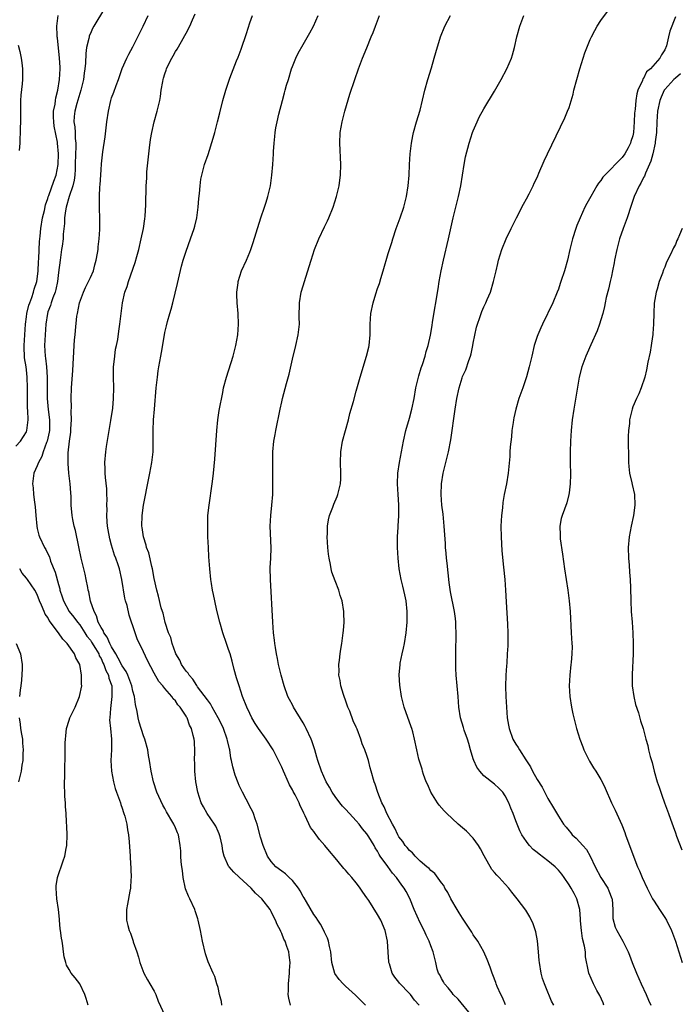
# Model space of a CAD drawing. Units: inches. Extents: x 2502000 to 2505000, y 1491000 to 1494000.
# Drawn here: x 2502230 to 2502354, y 1491407 to 1491592 of the extents above; entities that cross this region are included whole.
import ezdxf

# ---------------------------------------------------------------- set-up
doc = ezdxf.new("R2010")
doc.units = ezdxf.units.IN
doc.header["$MEASUREMENT"] = 0
doc.layers.add('LD25021491_10ft', color=110, linetype='Continuous')

msp = doc.modelspace()

# ---------------------------------------------------------------- linework, layer by layer
at = {"layer": 'LD25021491_10ft'}
for points, elevation in [([(2502245.68, 1491594.32), (2502243.67, 1491591), (2502243.42, 1491590.58), (2502243, 1491589.65), (2502242.8, 1491589.2), (2502242.75, 1491589), (2502242.69, 1491588.69), (2502242.26, 1491587), (2502242.13, 1491585.87), (2502242.07, 1491584.07), (2502241.99, 1491583), (2502241.85, 1491582.15), (2502241.72, 1491581), (2502241.22, 1491579), (2502241, 1491578.32), (2502240.47, 1491576.47), (2502240.08, 1491575), (2502239.98, 1491574.02), (2502239.92, 1491573), (2502240.09, 1491572.09), (2502240.12, 1491571), (2502240.14, 1491569.86), (2502240.25, 1491569), (2502240.27, 1491568.27), (2502240.21, 1491567), (2502240.17, 1491565), (2502240.12, 1491564.12), (2502240.09, 1491563), (2502239.97, 1491562.03), (2502239.72, 1491561), (2502239, 1491559), (2502238.44, 1491557), (2502238.3, 1491556.3), (2502238.14, 1491555), (2502238.12, 1491553.88), (2502237.91, 1491551.91), (2502237.87, 1491551), (2502237.67, 1491549.67), (2502237.6, 1491549), (2502237.3, 1491547), (2502237, 1491544.73), (2502236.8, 1491543), (2502236.5, 1491541.5), (2502236.36, 1491541), (2502235.92, 1491539.92), (2502235.63, 1491539), (2502235.5, 1491538.5), (2502235, 1491537.28), (2502234.91, 1491537), (2502234.65, 1491535), (2502234.49, 1491533), (2502234.38, 1491531), (2502234.52, 1491529), (2502234.58, 1491528.58), (2502234.76, 1491527), (2502234.88, 1491525), (2502234.88, 1491521), (2502235.06, 1491518.94), (2502235.33, 1491517), (2502235.32, 1491515), (2502235.28, 1491514.72), (2502234.86, 1491513), (2502234.75, 1491512.75), (2502234.11, 1491511), (2502233.88, 1491510.12), (2502233.23, 1491509), (2502233, 1491508.37), (2502232.39, 1491507), (2502232.11, 1491505), (2502232.23, 1491504.23), (2502232.32, 1491503), (2502232.48, 1491501.52), (2502232.63, 1491500.63), (2502232.75, 1491499), (2502232.92, 1491497), (2502233, 1491496.59), (2502233.31, 1491495.32), (2502233.42, 1491495), (2502234.36, 1491493), (2502234.62, 1491492.62), (2502235, 1491491.82), (2502235.29, 1491491.29), (2502235.53, 1491490.47), (2502236.4, 1491488.4), (2502237, 1491486.05), (2502237.24, 1491485.24), (2502237.29, 1491485), (2502237.72, 1491483.72), (2502237.93, 1491483), (2502239.01, 1491481), (2502239.9, 1491479.9), (2502240.55, 1491479), (2502241, 1491478.46), (2502241.96, 1491477), (2502242.36, 1491476.36), (2502243, 1491475.58), (2502243.24, 1491475.24), (2502243.98, 1491474.02), (2502244.58, 1491473), (2502244.68, 1491472.68), (2502245, 1491472.13), (2502245.34, 1491471.34), (2502245.53, 1491471), (2502245.88, 1491469.88), (2502246.39, 1491469), (2502246.47, 1491468.47), (2502247.01, 1491467), (2502247.06, 1491465), (2502247, 1491464.43), (2502246.78, 1491462.78), (2502246.66, 1491461), (2502246.61, 1491460.61), (2502246.76, 1491459), (2502246.99, 1491457.01), (2502246.98, 1491454.99), (2502246.88, 1491453), (2502246.98, 1491451), (2502247.34, 1491449), (2502247.69, 1491447.69), (2502247.93, 1491447), (2502248.49, 1491445.51), (2502248.65, 1491445), (2502248.72, 1491444.72), (2502249, 1491444), (2502249.22, 1491443.22), (2502249.32, 1491443), (2502249.47, 1491442.53), (2502249.83, 1491441), (2502249.96, 1491439.96), (2502250.17, 1491439), (2502250.31, 1491437.69), (2502250.46, 1491435), (2502250.56, 1491433.44), (2502250.59, 1491433), (2502250.59, 1491432.59), (2502250.69, 1491431), (2502250.64, 1491430.64), (2502250.56, 1491429), (2502250.41, 1491428.41), (2502250.01, 1491425.99), (2502249.78, 1491425), (2502249.78, 1491423), (2502250.03, 1491421.97), (2502250.31, 1491421), (2502250.53, 1491420.53), (2502251.05, 1491419.05), (2502251.07, 1491418.93), (2502251.71, 1491417), (2502252.05, 1491416.05), (2502252.29, 1491415), (2502253.07, 1491413), (2502253.74, 1491411.74), (2502254.2, 1491411), (2502255, 1491409.64), (2502255.32, 1491409), (2502255.78, 1491407.78), (2502257, 1491405.06)], 8700), ([(2502339.56, 1491407), (2502339.41, 1491407.41), (2502338.79, 1491408.79), (2502338.26, 1491409.74), (2502337.61, 1491411), (2502336.7, 1491413), (2502336.66, 1491413.34), (2502336.1, 1491416.1), (2502336.08, 1491417), (2502335.91, 1491418.09), (2502335.55, 1491419.55), (2502335.32, 1491421), (2502335.18, 1491422.82), (2502335.18, 1491423.18), (2502335.03, 1491425), (2502334.46, 1491427), (2502333.96, 1491427.96), (2502333.38, 1491429), (2502333, 1491429.61), (2502332.11, 1491431), (2502331.65, 1491431.65), (2502331, 1491432.34), (2502330.7, 1491432.7), (2502330.39, 1491433), (2502329, 1491434.13), (2502327.37, 1491435.37), (2502327, 1491435.7), (2502326.28, 1491436.28), (2502325.55, 1491437), (2502325.3, 1491437.3), (2502325, 1491437.75), (2502324.14, 1491439), (2502323.75, 1491439.75), (2502323.23, 1491441), (2502323, 1491441.65), (2502322.48, 1491443), (2502322.04, 1491444.04), (2502321.69, 1491445), (2502321, 1491446.36), (2502320.56, 1491447), (2502319.79, 1491447.79), (2502319, 1491448.52), (2502317, 1491450.08), (2502316.23, 1491451), (2502315.7, 1491451.7), (2502315.1, 1491453), (2502315, 1491453.28), (2502314.48, 1491455), (2502314.18, 1491456.18), (2502313.91, 1491457), (2502313.29, 1491458.71), (2502313.17, 1491459.17), (2502312.57, 1491461), (2502312.28, 1491463), (2502312.14, 1491465), (2502311.95, 1491467), (2502311.79, 1491469), (2502311.74, 1491470.26), (2502311.72, 1491471), (2502311.74, 1491471.74), (2502311.72, 1491473), (2502311.72, 1491474.28), (2502311.8, 1491475.8), (2502311.8, 1491477), (2502311.74, 1491478.26), (2502311.73, 1491479), (2502311.67, 1491479.67), (2502311.48, 1491481), (2502310.7, 1491484.7), (2502310.44, 1491486.44), (2502310.26, 1491488.26), (2502310.1, 1491490.1), (2502309.98, 1491491), (2502309.92, 1491491.92), (2502309.8, 1491493), (2502309.76, 1491493.76), (2502309.55, 1491497), (2502309.31, 1491499.31), (2502309.11, 1491501), (2502308.97, 1491503), (2502309.02, 1491505), (2502309.35, 1491507), (2502310.34, 1491511), (2502310.76, 1491513.24), (2502311.57, 1491519), (2502311.9, 1491521), (2502312.35, 1491523), (2502312.93, 1491524.93), (2502313, 1491525.13), (2502313.58, 1491526.42), (2502314.15, 1491528.15), (2502314.48, 1491529), (2502314.61, 1491529.4), (2502314.94, 1491531), (2502315, 1491531.43), (2502315.59, 1491534.41), (2502315.78, 1491535), (2502316.23, 1491536.23), (2502316.48, 1491537), (2502316.62, 1491537.38), (2502317, 1491538.27), (2502317.38, 1491539), (2502317.63, 1491539.63), (2502318.23, 1491541), (2502318.83, 1491543), (2502319.28, 1491545), (2502319.6, 1491546.4), (2502319.76, 1491547), (2502320.4, 1491549), (2502321.19, 1491551), (2502322.1, 1491553), (2502322.41, 1491553.59), (2502323.1, 1491555), (2502324.44, 1491557.56), (2502325, 1491558.53), (2502325.51, 1491559.51), (2502326.25, 1491561), (2502326.48, 1491561.52), (2502327, 1491562.56), (2502327.13, 1491562.87), (2502327.35, 1491563.35), (2502328.3, 1491565.7), (2502328.97, 1491567), (2502332.23, 1491573.77), (2502332.74, 1491575), (2502333, 1491575.7), (2502333.77, 1491578.23), (2502333.92, 1491579), (2502334.46, 1491581), (2502335.04, 1491582.96), (2502336, 1491586), (2502337, 1491588.52), (2502337.23, 1491589), (2502337.84, 1491590.16), (2502338.32, 1491591), (2502339, 1491592.04), (2502340.23, 1491593.77)], 8620), ([(2502229, 1491512.09), (2502229.86, 1491513), (2502231, 1491514.77), (2502231.08, 1491515), (2502231.29, 1491517), (2502231.24, 1491518.76), (2502231.2, 1491519.2), (2502231.16, 1491521), (2502231.17, 1491523), (2502231.13, 1491525), (2502231, 1491526.42), (2502230.92, 1491527), (2502230.64, 1491528.64), (2502230.61, 1491529), (2502230.54, 1491530.54), (2502230.54, 1491531), (2502230.8, 1491535), (2502231, 1491536.39), (2502231.06, 1491537), (2502231.44, 1491538.56), (2502231.59, 1491539), (2502232, 1491540), (2502232.33, 1491541), (2502232.44, 1491541.56), (2502232.93, 1491543), (2502233, 1491543.45), (2502233.17, 1491545), (2502233.27, 1491546.73), (2502233.32, 1491547.32), (2502233.45, 1491550.55), (2502233.54, 1491551.54), (2502233.66, 1491553), (2502234, 1491555), (2502234.35, 1491556.35), (2502234.58, 1491557.42), (2502235, 1491558.58), (2502235.09, 1491558.91), (2502235.2, 1491559.2), (2502236.12, 1491561.88), (2502236.56, 1491563), (2502236.93, 1491565), (2502237, 1491567), (2502236.82, 1491569), (2502236.79, 1491569.21), (2502236.18, 1491572.18), (2502236.1, 1491573), (2502236.08, 1491573.92), (2502236.09, 1491575), (2502236.36, 1491576.36), (2502236.43, 1491577), (2502236.5, 1491577.5), (2502236.89, 1491579), (2502237.19, 1491581), (2502237.3, 1491583), (2502237.3, 1491583.3), (2502237.22, 1491585), (2502236.81, 1491588.81), (2502236.77, 1491589), (2502236.74, 1491589.26), (2502236.7, 1491591), (2502236.97, 1491593)], 8710), ([(2502267.75, 1491407), (2502267.66, 1491407.66), (2502267.3, 1491409), (2502267, 1491410.31), (2502266.81, 1491411), (2502266.38, 1491412.38), (2502266.1, 1491413), (2502265.16, 1491415.16), (2502264.65, 1491416.65), (2502264.1, 1491419), (2502263.72, 1491421), (2502263.28, 1491423), (2502263.21, 1491423.21), (2502263, 1491423.78), (2502262.72, 1491424.72), (2502262.63, 1491425), (2502261.71, 1491427), (2502261.46, 1491427.46), (2502260.89, 1491428.89), (2502260.43, 1491431), (2502260.31, 1491432.31), (2502260.19, 1491433), (2502260.06, 1491433.94), (2502260.02, 1491435), (2502260.01, 1491436.01), (2502259.91, 1491437), (2502259.58, 1491439), (2502259.36, 1491439.36), (2502259, 1491440.33), (2502258.71, 1491441), (2502258.35, 1491441.65), (2502257.52, 1491443), (2502257.31, 1491443.31), (2502257, 1491443.93), (2502256.61, 1491444.61), (2502255.52, 1491447), (2502254.86, 1491449), (2502254.42, 1491451), (2502254.11, 1491453), (2502253.93, 1491453.93), (2502253.78, 1491455), (2502253.24, 1491457), (2502253, 1491457.6), (2502252.19, 1491460.19), (2502251.97, 1491461), (2502251.78, 1491462.22), (2502251.49, 1491463.49), (2502251.29, 1491465), (2502251, 1491466.04), (2502250.78, 1491467), (2502250.02, 1491469), (2502249.71, 1491469.71), (2502249, 1491470.75), (2502248.24, 1491472.24), (2502247.77, 1491473), (2502247, 1491474.34), (2502246.66, 1491475), (2502246.17, 1491476.17), (2502245.52, 1491477), (2502245.39, 1491477.39), (2502245, 1491477.95), (2502244.46, 1491479), (2502244.17, 1491480.17), (2502243.69, 1491481), (2502243.05, 1491482.95), (2502242.7, 1491484.7), (2502242.61, 1491485), (2502242.51, 1491485.49), (2502242.23, 1491487), (2502242.01, 1491488.01), (2502241.3, 1491491), (2502240.83, 1491493.17), (2502240.21, 1491496.21), (2502239.98, 1491497), (2502239.72, 1491498.28), (2502239.6, 1491499), (2502239.42, 1491501), (2502239.37, 1491502.63), (2502239.31, 1491503.31), (2502239.2, 1491505), (2502238.96, 1491507), (2502238.8, 1491508.8), (2502238.83, 1491510.83), (2502239.06, 1491513), (2502239.3, 1491514.7), (2502239.35, 1491515.35), (2502239.45, 1491517), (2502239.41, 1491518.59), (2502239.44, 1491519.44), (2502239.4, 1491521), (2502239.46, 1491523), (2502239.7, 1491526.3), (2502239.94, 1491531), (2502240.03, 1491532.03), (2502240.13, 1491533), (2502240.23, 1491533.77), (2502240.48, 1491536.48), (2502240.55, 1491537), (2502240.93, 1491539), (2502241.7, 1491541), (2502242.1, 1491541.9), (2502242.68, 1491543), (2502243, 1491543.75), (2502243.56, 1491545), (2502243.85, 1491546.15), (2502244.11, 1491547), (2502244.35, 1491548.35), (2502244.44, 1491549), (2502244.48, 1491549.52), (2502244.67, 1491551), (2502244.77, 1491552.77), (2502244.77, 1491555), (2502244.71, 1491556.71), (2502244.72, 1491557.28), (2502244.71, 1491559), (2502244.78, 1491560.78), (2502244.82, 1491561.18), (2502245, 1491563.98), (2502245.1, 1491565.1), (2502245.37, 1491567.37), (2502245.81, 1491570.19), (2502246.11, 1491573), (2502246.39, 1491575), (2502246.85, 1491577), (2502247, 1491577.51), (2502247.41, 1491578.59), (2502247.84, 1491579.84), (2502248.27, 1491581), (2502248.46, 1491581.54), (2502249, 1491583.03), (2502249.86, 1491585), (2502250.24, 1491585.76), (2502251, 1491587.12), (2502251.94, 1491589), (2502252.93, 1491591), (2502253.86, 1491593)], 8690), ([(2502280.65, 1491407), (2502280.29, 1491408.29), (2502280.2, 1491409), (2502280.24, 1491409.76), (2502280.23, 1491411), (2502280.47, 1491413), (2502280.47, 1491413.53), (2502280.59, 1491415), (2502280.41, 1491416.41), (2502280.3, 1491417), (2502279.96, 1491418.04), (2502279.61, 1491419), (2502279.4, 1491419.4), (2502279, 1491420.47), (2502278.82, 1491420.82), (2502278.77, 1491421), (2502278.14, 1491422.14), (2502277.83, 1491423), (2502277.52, 1491423.52), (2502277, 1491424.62), (2502276.8, 1491425), (2502275.24, 1491427), (2502274.07, 1491428.07), (2502273.21, 1491429), (2502271, 1491431.07), (2502269.98, 1491431.98), (2502269.07, 1491433), (2502269, 1491433.13), (2502268.14, 1491435), (2502267.92, 1491435.92), (2502267.77, 1491437), (2502267.38, 1491438.62), (2502267.3, 1491439), (2502267.23, 1491439.23), (2502267, 1491439.65), (2502266.61, 1491440.61), (2502266.37, 1491441), (2502264.95, 1491443), (2502264.29, 1491444.29), (2502263.85, 1491445), (2502263.22, 1491447), (2502262.85, 1491449), (2502262.62, 1491451), (2502262.63, 1491452.63), (2502262.6, 1491453), (2502262.67, 1491454.67), (2502262.56, 1491456.56), (2502262.5, 1491457), (2502262.35, 1491457.65), (2502262, 1491459), (2502261.64, 1491459.64), (2502261.19, 1491461), (2502261.1, 1491461.1), (2502261, 1491461.31), (2502259.89, 1491463), (2502259.43, 1491463.43), (2502259, 1491464.17), (2502258.59, 1491464.59), (2502258.33, 1491465), (2502257, 1491466.5), (2502256.62, 1491467), (2502255.85, 1491467.85), (2502255, 1491469.38), (2502253.75, 1491471.75), (2502253, 1491473.41), (2502251.83, 1491475.83), (2502251.41, 1491477), (2502251, 1491478.29), (2502250.75, 1491479), (2502250.27, 1491480.27), (2502249.89, 1491482.11), (2502249.62, 1491483), (2502249.5, 1491483.5), (2502248.94, 1491487), (2502248.46, 1491489), (2502248.23, 1491489.77), (2502247.81, 1491491), (2502247.56, 1491491.56), (2502247, 1491493.48), (2502246.63, 1491494.63), (2502246.33, 1491496.32), (2502246.23, 1491497), (2502246.17, 1491497.83), (2502246.1, 1491499), (2502246.13, 1491500.13), (2502246.08, 1491501), (2502246.13, 1491502.13), (2502246.07, 1491503), (2502246.07, 1491504.07), (2502245.83, 1491506.17), (2502245.8, 1491507), (2502245.8, 1491507.8), (2502245.74, 1491509), (2502245.88, 1491511), (2502246.01, 1491512.01), (2502246.52, 1491515), (2502246.87, 1491516.87), (2502247.2, 1491519.2), (2502247.35, 1491521), (2502247.4, 1491523), (2502247.35, 1491525), (2502247.37, 1491527), (2502247.43, 1491527.43), (2502247.57, 1491529), (2502247.73, 1491530.27), (2502247.9, 1491531), (2502248.14, 1491532.14), (2502248.33, 1491533.67), (2502248.56, 1491535), (2502249.05, 1491539), (2502249.48, 1491541), (2502249.9, 1491542.1), (2502250.14, 1491543), (2502251.44, 1491546.56), (2502251.72, 1491547.72), (2502252.09, 1491549), (2502252.57, 1491551), (2502252.98, 1491552.98), (2502253.22, 1491554.78), (2502253.31, 1491555.31), (2502253.44, 1491557.44), (2502253.51, 1491561), (2502253.6, 1491562.4), (2502253.6, 1491563), (2502253.64, 1491563.64), (2502253.86, 1491565.86), (2502253.98, 1491567), (2502254.13, 1491568.13), (2502254.29, 1491569.71), (2502254.53, 1491571), (2502254.99, 1491573), (2502255.59, 1491575), (2502255.75, 1491575.75), (2502256.05, 1491577), (2502256.19, 1491577.81), (2502256.34, 1491579), (2502256.61, 1491580.61), (2502256.69, 1491581), (2502256.77, 1491581.23), (2502257, 1491582.01), (2502257.26, 1491582.74), (2502257.34, 1491583), (2502257.64, 1491583.64), (2502258.32, 1491585), (2502258.57, 1491585.43), (2502259, 1491586.23), (2502259.3, 1491586.7), (2502260.11, 1491588.11), (2502260.78, 1491589.22), (2502261, 1491589.67), (2502261.71, 1491591), (2502262.2, 1491592.2), (2502262.71, 1491593.29)], 8680), ([(2502294.75, 1491407), (2502293.86, 1491407.86), (2502293, 1491408.77), (2502292.87, 1491408.87), (2502291, 1491410.59), (2502290.76, 1491410.76), (2502290.51, 1491411), (2502289.81, 1491411.81), (2502288.96, 1491412.96), (2502288.39, 1491415), (2502288.19, 1491417), (2502287.96, 1491418.04), (2502287.78, 1491419), (2502287.56, 1491419.56), (2502287, 1491420.72), (2502286.9, 1491421), (2502286.25, 1491422.25), (2502285.75, 1491423), (2502285.47, 1491423.47), (2502285, 1491424.05), (2502283.61, 1491426.39), (2502283.18, 1491427.18), (2502283, 1491427.43), (2502282.46, 1491428.46), (2502282.11, 1491429), (2502281, 1491430.4), (2502280.37, 1491431), (2502279.69, 1491431.69), (2502279, 1491432.18), (2502277.89, 1491433), (2502277, 1491434.02), (2502276.32, 1491435), (2502275.51, 1491437), (2502275, 1491438.56), (2502274.34, 1491441), (2502273.96, 1491442.04), (2502273.65, 1491443), (2502273.48, 1491443.48), (2502273, 1491444.36), (2502272.79, 1491444.79), (2502272.28, 1491445.72), (2502271.62, 1491447), (2502271.43, 1491447.43), (2502271, 1491448.3), (2502270.78, 1491448.78), (2502270.24, 1491450.24), (2502269.77, 1491451.77), (2502269.56, 1491453), (2502269.42, 1491453.42), (2502269.21, 1491455), (2502269.15, 1491455.15), (2502268.76, 1491456.76), (2502268.73, 1491457), (2502268.01, 1491459), (2502267.7, 1491459.7), (2502267.03, 1491461), (2502265.93, 1491463), (2502265.62, 1491463.62), (2502265, 1491464.37), (2502263.15, 1491466.85), (2502263, 1491467.07), (2502262.26, 1491468.26), (2502261.57, 1491469), (2502261.38, 1491469.38), (2502261, 1491469.8), (2502260.15, 1491471), (2502259.81, 1491471.81), (2502259.09, 1491473), (2502259, 1491473.23), (2502258.38, 1491475), (2502258.11, 1491476.11), (2502257.71, 1491477), (2502257.05, 1491478.95), (2502256.68, 1491480.68), (2502256.55, 1491481), (2502256.33, 1491481.67), (2502255.84, 1491483.84), (2502255.48, 1491485), (2502255, 1491487.19), (2502254.69, 1491489), (2502254.56, 1491489.44), (2502253.99, 1491491.99), (2502253.57, 1491493), (2502253.47, 1491493.47), (2502252.96, 1491495), (2502252.76, 1491496.76), (2502252.7, 1491497), (2502252.75, 1491499), (2502253.01, 1491501), (2502253.98, 1491506.02), (2502254.19, 1491507), (2502254.56, 1491509), (2502254.78, 1491511), (2502254.83, 1491513), (2502254.82, 1491515), (2502254.88, 1491517), (2502255.03, 1491519.03), (2502255.4, 1491523), (2502255.62, 1491525), (2502255.77, 1491526.23), (2502255.89, 1491527), (2502256.23, 1491529), (2502256.35, 1491529.65), (2502256.92, 1491533), (2502257, 1491533.4), (2502257.32, 1491534.68), (2502257.49, 1491535.49), (2502257.94, 1491537), (2502258.21, 1491537.79), (2502258.49, 1491539), (2502259.37, 1491542.63), (2502260.12, 1491545.88), (2502260.45, 1491547), (2502261, 1491548.72), (2502261.83, 1491551), (2502262.51, 1491553), (2502262.62, 1491553.38), (2502262.99, 1491555), (2502263.28, 1491557), (2502263.4, 1491558.6), (2502263.52, 1491559.52), (2502263.62, 1491561), (2502263.78, 1491562.22), (2502263.94, 1491563), (2502264.49, 1491565), (2502265.12, 1491566.89), (2502266.07, 1491569.93), (2502266.38, 1491571), (2502266.91, 1491573), (2502267.32, 1491574.68), (2502267.93, 1491577), (2502268.48, 1491579), (2502269.21, 1491581.21), (2502270.5, 1491584.5), (2502270.8, 1491585.2), (2502271.35, 1491586.65), (2502272.36, 1491589.64), (2502273, 1491591.65), (2502273.48, 1491593)], 8670), ([(2502304.84, 1491407), (2502303.96, 1491407.96), (2502303.18, 1491409), (2502303, 1491409.2), (2502301.12, 1491411.12), (2502301, 1491411.29), (2502300.24, 1491412.24), (2502299.77, 1491413), (2502299.23, 1491414.77), (2502299.14, 1491415), (2502299.12, 1491415.12), (2502298.99, 1491416.99), (2502298.86, 1491419), (2502298.43, 1491421), (2502297.6, 1491423), (2502297, 1491424.06), (2502295.36, 1491426.64), (2502295, 1491427.2), (2502294.24, 1491428.24), (2502293.75, 1491429), (2502293.41, 1491429.41), (2502293, 1491429.97), (2502292.15, 1491431), (2502291.59, 1491431.59), (2502291, 1491432.37), (2502290.69, 1491432.69), (2502290.44, 1491433), (2502289, 1491434.72), (2502287.94, 1491435.94), (2502287.09, 1491437), (2502286.11, 1491438.11), (2502285.46, 1491439), (2502285.24, 1491439.24), (2502285, 1491439.62), (2502284.42, 1491440.42), (2502283.39, 1491442.61), (2502283.11, 1491443.11), (2502283, 1491443.39), (2502282.46, 1491444.46), (2502282.24, 1491445), (2502281.49, 1491446.51), (2502281.14, 1491447.14), (2502281, 1491447.45), (2502280.43, 1491448.43), (2502279.56, 1491450.44), (2502279.3, 1491451), (2502279, 1491451.73), (2502278.58, 1491452.58), (2502278.4, 1491453), (2502277.37, 1491455), (2502277, 1491455.58), (2502276.43, 1491456.43), (2502276.06, 1491457), (2502274.61, 1491459), (2502273.96, 1491459.96), (2502273.38, 1491461), (2502273, 1491461.82), (2502272.41, 1491463), (2502271.59, 1491465), (2502270.95, 1491467), (2502270.5, 1491468.5), (2502270.07, 1491470.07), (2502269.67, 1491471.67), (2502269.27, 1491473), (2502269, 1491473.86), (2502268.59, 1491475), (2502267.92, 1491477), (2502267.35, 1491479), (2502266.8, 1491481.2), (2502266.4, 1491483), (2502266.18, 1491484.18), (2502265.97, 1491485), (2502265.76, 1491486.24), (2502265.65, 1491487), (2502265.44, 1491489), (2502265.28, 1491491.28), (2502265.2, 1491493), (2502265.11, 1491495), (2502265.06, 1491497), (2502265.11, 1491499), (2502265.31, 1491501), (2502265.92, 1491505), (2502266.05, 1491505.95), (2502266.16, 1491507), (2502266.4, 1491509.6), (2502266.78, 1491515), (2502266.99, 1491517), (2502267.25, 1491518.75), (2502267.88, 1491522.12), (2502268.06, 1491523), (2502268.57, 1491525), (2502269.84, 1491529), (2502270.35, 1491531), (2502270.71, 1491533), (2502270.85, 1491535), (2502270.77, 1491537), (2502270.6, 1491539), (2502270.56, 1491540.56), (2502270.54, 1491541), (2502270.77, 1491542.77), (2502270.79, 1491543), (2502271.44, 1491545), (2502272.33, 1491547), (2502273, 1491548.55), (2502273.17, 1491549), (2502273.63, 1491550.37), (2502274.15, 1491552.15), (2502275.03, 1491554.97), (2502275.74, 1491557), (2502276.06, 1491557.94), (2502276.38, 1491559), (2502276.85, 1491561), (2502277.12, 1491563), (2502277.29, 1491565), (2502277.42, 1491567), (2502277.44, 1491567.44), (2502277.56, 1491569), (2502277.71, 1491570.29), (2502277.76, 1491571), (2502277.9, 1491571.9), (2502278.11, 1491573), (2502278.43, 1491574.43), (2502279.11, 1491577), (2502279.53, 1491578.47), (2502279.66, 1491579), (2502279.91, 1491579.91), (2502280.23, 1491581), (2502280.85, 1491583), (2502281, 1491583.42), (2502281.66, 1491585), (2502282.08, 1491585.92), (2502283, 1491587.57), (2502284.25, 1491589.75), (2502284.93, 1491591), (2502285.81, 1491593)], 8660), ([(2502314.71, 1491405), (2502312.14, 1491408.14), (2502311.24, 1491409), (2502311, 1491409.29), (2502310.26, 1491410.26), (2502309.58, 1491411), (2502309.39, 1491411.39), (2502309, 1491412.02), (2502308.69, 1491412.69), (2502308.49, 1491413), (2502308.24, 1491413.76), (2502307.94, 1491415), (2502307.8, 1491415.8), (2502307.47, 1491417), (2502307, 1491418.18), (2502306.72, 1491419), (2502306.14, 1491420.14), (2502305.79, 1491421), (2502305, 1491422.49), (2502303.88, 1491425), (2502303.07, 1491427.07), (2502302.39, 1491428.39), (2502302.02, 1491429), (2502301.57, 1491429.57), (2502300.54, 1491431), (2502299.81, 1491431.81), (2502298.91, 1491433.09), (2502297.52, 1491435), (2502297.31, 1491435.31), (2502297, 1491435.96), (2502296.58, 1491436.58), (2502296.37, 1491437), (2502295.39, 1491438.61), (2502295, 1491439.21), (2502294.15, 1491440.15), (2502293.54, 1491441), (2502293, 1491441.65), (2502291.75, 1491443), (2502291, 1491443.86), (2502290.43, 1491444.43), (2502289.93, 1491445), (2502289, 1491446.23), (2502288.48, 1491447), (2502287.97, 1491447.97), (2502287.37, 1491449), (2502286.44, 1491451), (2502285.75, 1491453), (2502285.58, 1491453.58), (2502285.22, 1491455), (2502284.67, 1491456.67), (2502284.54, 1491457), (2502283.58, 1491459), (2502283.38, 1491459.38), (2502283, 1491460.08), (2502281.22, 1491463), (2502281, 1491463.42), (2502280.43, 1491464.43), (2502280.15, 1491465), (2502279.42, 1491467), (2502278.86, 1491469), (2502278.51, 1491470.51), (2502278.37, 1491471), (2502278.16, 1491472.16), (2502277.98, 1491473), (2502277.79, 1491474.21), (2502277.69, 1491475), (2502277.63, 1491475.63), (2502277.46, 1491477), (2502277.29, 1491479), (2502276.86, 1491487), (2502276.82, 1491489.18), (2502276.91, 1491491), (2502276.98, 1491492.98), (2502276.83, 1491497), (2502276.92, 1491499), (2502277.13, 1491501), (2502277.28, 1491503), (2502277.32, 1491505), (2502277.29, 1491509), (2502277.34, 1491511), (2502277.52, 1491513), (2502277.72, 1491514.28), (2502277.86, 1491515), (2502278.71, 1491519), (2502279, 1491520.41), (2502279.13, 1491521), (2502279.85, 1491523.85), (2502280.38, 1491525.62), (2502281, 1491528.39), (2502281.63, 1491531), (2502282.07, 1491533), (2502282.3, 1491535), (2502282.29, 1491536.29), (2502282.34, 1491539), (2502282.66, 1491541), (2502283, 1491542.22), (2502283.24, 1491543), (2502284.15, 1491545.85), (2502284.49, 1491547), (2502285.13, 1491549), (2502285.95, 1491551), (2502287, 1491553.28), (2502287.58, 1491554.42), (2502287.83, 1491555), (2502288.63, 1491557), (2502289.29, 1491559), (2502289.77, 1491561), (2502289.93, 1491562.07), (2502290.04, 1491563), (2502290.11, 1491565), (2502289.89, 1491569), (2502289.97, 1491571), (2502290.33, 1491573), (2502290.46, 1491573.54), (2502290.85, 1491575), (2502291.79, 1491578.21), (2502292.7, 1491581), (2502293.41, 1491583), (2502294.2, 1491585), (2502295, 1491586.93), (2502295.82, 1491589), (2502296.17, 1491589.83), (2502296.6, 1491591), (2502297, 1491592.01), (2502297.37, 1491593)], 8650), ([(2502321.04, 1491407.04), (2502320.47, 1491408.47), (2502320.19, 1491409), (2502319.48, 1491410.52), (2502319.29, 1491411), (2502319.23, 1491411.23), (2502318.68, 1491412.68), (2502318.53, 1491413), (2502318.17, 1491414.17), (2502317.6, 1491415.6), (2502316.96, 1491417), (2502315.85, 1491419), (2502315, 1491420.24), (2502314.72, 1491420.72), (2502313, 1491423.33), (2502312.37, 1491424.37), (2502311.95, 1491425), (2502310.77, 1491427), (2502310.19, 1491428.19), (2502309.66, 1491429), (2502309.46, 1491429.46), (2502309, 1491430.02), (2502307.77, 1491431.77), (2502307, 1491432.28), (2502306.68, 1491432.68), (2502306.27, 1491433), (2502305, 1491434.08), (2502304.08, 1491435), (2502303.6, 1491435.6), (2502303, 1491436.06), (2502302.6, 1491436.6), (2502302.21, 1491437), (2502301.75, 1491437.75), (2502301, 1491438.64), (2502300.8, 1491439), (2502300.27, 1491440.27), (2502299.79, 1491441), (2502298.73, 1491443), (2502298.26, 1491444.26), (2502297.8, 1491445), (2502297.04, 1491446.96), (2502296.56, 1491448.56), (2502296.39, 1491449), (2502295.82, 1491451), (2502295.63, 1491451.63), (2502295.27, 1491453), (2502295, 1491453.9), (2502294.6, 1491455), (2502294.12, 1491456.12), (2502293.83, 1491457), (2502293.15, 1491458.85), (2502293, 1491459.24), (2502292.44, 1491460.44), (2502291.76, 1491462.24), (2502291.44, 1491463), (2502291, 1491464.32), (2502290.73, 1491465), (2502290.6, 1491465.4), (2502290.12, 1491467), (2502289.99, 1491467.99), (2502289.75, 1491469), (2502289.77, 1491469.77), (2502289.71, 1491471), (2502289.85, 1491471.85), (2502289.97, 1491473), (2502290.1, 1491473.9), (2502290.29, 1491475), (2502290.55, 1491477), (2502290.59, 1491477.41), (2502290.7, 1491479), (2502290.65, 1491480.65), (2502290.65, 1491481), (2502290.32, 1491483), (2502289.99, 1491483.99), (2502289.7, 1491485), (2502289, 1491486.77), (2502288.4, 1491488.4), (2502288.29, 1491489), (2502288.17, 1491489.83), (2502287.91, 1491491), (2502287.79, 1491491.79), (2502287.68, 1491493), (2502287.54, 1491495), (2502287.58, 1491495.58), (2502287.6, 1491497), (2502287.78, 1491498.22), (2502287.99, 1491499), (2502288.61, 1491500.61), (2502288.81, 1491501.19), (2502289.4, 1491502.6), (2502289.56, 1491503), (2502289.7, 1491503.7), (2502290.02, 1491505), (2502290.07, 1491505.93), (2502290.09, 1491507), (2502290.03, 1491509), (2502290.09, 1491511), (2502290.42, 1491513), (2502290.95, 1491515), (2502291.51, 1491517), (2502291.81, 1491518.19), (2502292.47, 1491520.47), (2502293, 1491522.4), (2502293.74, 1491525), (2502294.94, 1491529), (2502295.34, 1491530.66), (2502295.4, 1491531), (2502295.62, 1491533), (2502295.64, 1491535), (2502295.75, 1491537), (2502296.17, 1491539), (2502296.68, 1491540.68), (2502297, 1491541.68), (2502297.34, 1491542.66), (2502297.6, 1491543.6), (2502298.04, 1491545), (2502299, 1491548.26), (2502299.67, 1491550.33), (2502299.86, 1491551), (2502300.53, 1491553), (2502301.26, 1491555), (2502301.93, 1491557), (2502302.44, 1491559), (2502302.76, 1491561), (2502302.93, 1491563), (2502303.01, 1491565), (2502303.13, 1491567), (2502303.38, 1491569), (2502303.64, 1491570.36), (2502303.79, 1491571), (2502304.34, 1491573), (2502305, 1491575.19), (2502305.91, 1491579), (2502306.47, 1491581), (2502307.14, 1491583.14), (2502307.66, 1491585), (2502307.94, 1491586.06), (2502308.84, 1491589), (2502309.63, 1491591), (2502310.71, 1491593)], 8640), ([(2502330.12, 1491407), (2502329.74, 1491407.74), (2502329.2, 1491409), (2502329.13, 1491409.13), (2502328.39, 1491411), (2502328.04, 1491412.04), (2502327.78, 1491413), (2502327.43, 1491415), (2502327.42, 1491415.42), (2502327.25, 1491417), (2502327.07, 1491419.07), (2502326.76, 1491420.76), (2502326.26, 1491422.26), (2502325.62, 1491423.62), (2502324.86, 1491424.86), (2502323.25, 1491427), (2502322.25, 1491428.25), (2502321.68, 1491429), (2502321, 1491429.72), (2502319.89, 1491431), (2502319.43, 1491431.43), (2502319, 1491431.91), (2502318.52, 1491432.52), (2502317.07, 1491435.07), (2502316.38, 1491436.38), (2502316, 1491437), (2502315, 1491438.38), (2502313.72, 1491439.72), (2502313, 1491440.34), (2502312.18, 1491441), (2502311, 1491442.07), (2502310.01, 1491443), (2502309.53, 1491443.53), (2502308.6, 1491444.6), (2502308.29, 1491445), (2502307.01, 1491447), (2502306.43, 1491448.43), (2502306.16, 1491449), (2502305.66, 1491450.34), (2502305.45, 1491451), (2502305.36, 1491451.36), (2502305, 1491452.47), (2502304.78, 1491453.22), (2502304.37, 1491455), (2502303.97, 1491457), (2502303.62, 1491458.38), (2502303.44, 1491459), (2502303.31, 1491459.31), (2502302.01, 1491463), (2502301.49, 1491465), (2502301.17, 1491467.17), (2502301.08, 1491469.08), (2502301.24, 1491471), (2502301.28, 1491471.28), (2502301.63, 1491473), (2502301.89, 1491474.11), (2502302.06, 1491475), (2502302.36, 1491477), (2502302.55, 1491479), (2502302.59, 1491480.59), (2502302.59, 1491481), (2502302.38, 1491483), (2502302.15, 1491484.15), (2502301.77, 1491485.77), (2502301.44, 1491487), (2502301.09, 1491489), (2502300.88, 1491491), (2502300.74, 1491493), (2502300.73, 1491495), (2502300.85, 1491496.85), (2502300.9, 1491497.1), (2502301.01, 1491498.99), (2502300.99, 1491501.01), (2502300.87, 1491503), (2502300.78, 1491505), (2502300.84, 1491507), (2502301.11, 1491509), (2502301.89, 1491513), (2502302.33, 1491515), (2502303, 1491517.32), (2502303.47, 1491519), (2502303.86, 1491521), (2502304.2, 1491523), (2502304.67, 1491525), (2502304.74, 1491525.26), (2502305.2, 1491526.8), (2502305.43, 1491527.43), (2502305.93, 1491529), (2502306.14, 1491529.86), (2502306.51, 1491531), (2502306.95, 1491532.95), (2502307.27, 1491534.73), (2502307.34, 1491535.34), (2502308.38, 1491541.62), (2502308.61, 1491543), (2502308.98, 1491545.02), (2502309.4, 1491547), (2502310.37, 1491551), (2502311.2, 1491555), (2502311.69, 1491557), (2502311.99, 1491558.01), (2502312.23, 1491559), (2502312.67, 1491561), (2502313.29, 1491565), (2502313.56, 1491566.44), (2502314.25, 1491569), (2502314.88, 1491571), (2502315, 1491571.35), (2502315.72, 1491573), (2502316.13, 1491573.87), (2502317, 1491575.48), (2502319, 1491578.81), (2502320.26, 1491581), (2502321.31, 1491583), (2502322.16, 1491585), (2502322.37, 1491585.63), (2502322.76, 1491587), (2502323.19, 1491589), (2502323.74, 1491591), (2502324.52, 1491593)], 8630), ([(2502353, 1491592.78), (2502351.94, 1491590.06), (2502351.73, 1491589), (2502351.33, 1491587.33), (2502351.21, 1491587), (2502351.14, 1491586.86), (2502351, 1491586.52), (2502350.38, 1491585.62), (2502350.09, 1491585), (2502348.3, 1491583), (2502347.6, 1491582.4), (2502347, 1491581.19), (2502346.91, 1491581.09), (2502346.81, 1491580.81), (2502345.96, 1491579), (2502345.73, 1491578.27), (2502345.55, 1491577), (2502345.42, 1491575.42), (2502345.36, 1491575), (2502345.33, 1491574.67), (2502345.26, 1491573), (2502345.12, 1491571), (2502345, 1491570.4), (2502344.65, 1491569.35), (2502344.58, 1491569), (2502344.13, 1491568.12), (2502343.5, 1491567), (2502343, 1491566.29), (2502341.71, 1491565), (2502341, 1491564.23), (2502339.75, 1491563), (2502339.39, 1491562.61), (2502339, 1491561.99), (2502338.53, 1491561.47), (2502338.23, 1491561), (2502337.08, 1491559), (2502336.34, 1491557.66), (2502336, 1491557), (2502335.07, 1491555), (2502334.49, 1491553.51), (2502334.27, 1491553), (2502333.64, 1491551), (2502333.16, 1491549), (2502332.72, 1491547), (2502332.16, 1491545), (2502331.49, 1491543), (2502331.36, 1491542.64), (2502331, 1491541.6), (2502330.77, 1491541), (2502329.94, 1491539), (2502328.04, 1491535), (2502327.68, 1491534.32), (2502327.11, 1491533), (2502327, 1491532.7), (2502326.46, 1491531), (2502325.98, 1491529), (2502325.54, 1491527), (2502325, 1491525.08), (2502324.3, 1491523), (2502323.59, 1491521), (2502322.98, 1491519), (2502322.64, 1491517.36), (2502322.56, 1491517), (2502322.48, 1491516.48), (2502322.28, 1491515), (2502322.18, 1491513.82), (2502321.94, 1491511.94), (2502321.9, 1491511), (2502321.9, 1491510.1), (2502321.62, 1491507.62), (2502321.59, 1491507), (2502321.23, 1491505), (2502320.82, 1491503), (2502320.55, 1491501.45), (2502320.47, 1491500.47), (2502320.3, 1491499), (2502320.21, 1491497), (2502320.23, 1491495), (2502320.32, 1491493.68), (2502320.38, 1491492.38), (2502320.71, 1491489.29), (2502320.92, 1491487), (2502321.07, 1491485), (2502321.21, 1491482.79), (2502321.41, 1491478.59), (2502321.47, 1491477), (2502321.48, 1491475), (2502321.47, 1491474.53), (2502321.4, 1491473), (2502321.28, 1491471.28), (2502321.23, 1491470.77), (2502321.13, 1491469), (2502321.09, 1491466.91), (2502321.13, 1491465), (2502321.23, 1491463), (2502321.4, 1491461), (2502321.62, 1491459.62), (2502321.74, 1491459), (2502322.43, 1491457), (2502323, 1491456.08), (2502323.44, 1491455.44), (2502323.67, 1491455), (2502324.89, 1491453.11), (2502325.79, 1491451.79), (2502326.13, 1491451), (2502327, 1491449.43), (2502327.95, 1491447.95), (2502329, 1491445.87), (2502330.11, 1491444.11), (2502331, 1491442.54), (2502331.99, 1491441), (2502332.46, 1491440.46), (2502333, 1491439.77), (2502333.36, 1491439.36), (2502333.6, 1491439), (2502334.36, 1491438.36), (2502335, 1491437.71), (2502335.59, 1491437), (2502336.27, 1491436.27), (2502337, 1491434.99), (2502337.95, 1491433), (2502339, 1491431), (2502340.29, 1491429), (2502340.5, 1491428.5), (2502341.05, 1491427.05), (2502341.09, 1491426.91), (2502341.27, 1491425), (2502341.27, 1491423.26), (2502341.66, 1491421.66), (2502341.97, 1491421), (2502343.1, 1491419), (2502344.11, 1491417), (2502344.38, 1491416.38), (2502344.89, 1491415), (2502345.67, 1491413), (2502346.55, 1491411), (2502347.48, 1491409), (2502347.94, 1491407.94), (2502348.41, 1491407)], 8610), ([(2502229.43, 1491587.43), (2502229.76, 1491586.24), (2502230, 1491585), (2502230.09, 1491584.09), (2502230.25, 1491583), (2502230.25, 1491582.25), (2502230.23, 1491581), (2502230.18, 1491580.18), (2502229.94, 1491578.06), (2502229.89, 1491577), (2502229.85, 1491575), (2502229.85, 1491573.85), (2502229.87, 1491573), (2502229.83, 1491571.83), (2502229.83, 1491571), (2502229.76, 1491569.76), (2502229.74, 1491569), (2502229.63, 1491567.63)], 8720), ([(2502353.98, 1491582.02), (2502353, 1491581.25), (2502352.74, 1491581), (2502351, 1491579.12), (2502350.92, 1491579), (2502350.32, 1491577.68), (2502350.08, 1491577), (2502349.67, 1491575), (2502349.52, 1491573), (2502349.45, 1491571), (2502349.23, 1491569.23), (2502349.22, 1491569), (2502348.75, 1491567), (2502348.39, 1491565.61), (2502347.36, 1491563.36), (2502347.17, 1491562.83), (2502347, 1491562.55), (2502346.49, 1491561.51), (2502346.19, 1491561), (2502345.28, 1491559), (2502344.68, 1491557.32), (2502343.92, 1491555), (2502343.2, 1491553), (2502342.51, 1491551), (2502341.98, 1491549), (2502341.58, 1491547), (2502341.5, 1491546.5), (2502341.21, 1491545), (2502341, 1491544), (2502340.77, 1491543), (2502340.43, 1491541.57), (2502340.01, 1491540.01), (2502339.79, 1491539), (2502339.67, 1491538.33), (2502339.33, 1491537), (2502339, 1491535.8), (2502338.75, 1491535), (2502338.27, 1491533.73), (2502337.09, 1491531.09), (2502336.43, 1491529.57), (2502336.15, 1491529), (2502335.41, 1491527), (2502334.92, 1491525), (2502333.89, 1491519), (2502333.62, 1491517), (2502333.43, 1491515), (2502333.29, 1491513), (2502333.21, 1491511), (2502333.22, 1491509), (2502333.27, 1491506.73), (2502333.22, 1491505), (2502333, 1491503.26), (2502332.97, 1491503), (2502332.57, 1491501.43), (2502331.7, 1491499), (2502331.55, 1491498.45), (2502331.26, 1491497), (2502331.32, 1491495.32), (2502331.31, 1491495), (2502331.35, 1491494.65), (2502331.77, 1491491.77), (2502332.14, 1491489), (2502332.77, 1491485), (2502333.03, 1491483), (2502333.19, 1491481), (2502333.42, 1491477), (2502333.55, 1491475), (2502333.57, 1491474.43), (2502333.56, 1491473), (2502333.4, 1491471.4), (2502333.37, 1491471), (2502333.13, 1491469), (2502333.03, 1491467), (2502333.14, 1491465), (2502333.44, 1491463), (2502333.73, 1491461.73), (2502333.88, 1491461), (2502334.41, 1491459), (2502335.04, 1491457), (2502335.57, 1491455.57), (2502335.81, 1491455), (2502336.88, 1491452.88), (2502337.63, 1491451.63), (2502338.04, 1491451), (2502339, 1491449.44), (2502339.24, 1491449), (2502339.8, 1491447.8), (2502340.99, 1491445), (2502341.67, 1491443.67), (2502342.92, 1491440.92), (2502343.48, 1491439.48), (2502343.64, 1491439), (2502345, 1491435.29), (2502345.91, 1491433), (2502346.26, 1491432.26), (2502346.76, 1491431), (2502347.67, 1491429), (2502348.71, 1491427), (2502349, 1491426.53), (2502350, 1491425), (2502350.39, 1491424.39), (2502351, 1491423.49), (2502351.32, 1491423), (2502352.3, 1491421), (2502353.03, 1491419.03), (2502353.64, 1491417), (2502354.3, 1491415)], 8600), ([(2502354.26, 1491553), (2502353.8, 1491551.8), (2502353.44, 1491551), (2502353.29, 1491550.71), (2502353, 1491549.94), (2502352.67, 1491549.33), (2502352.11, 1491548.11), (2502351.36, 1491546.64), (2502351, 1491545.73), (2502350.77, 1491545.23), (2502350.56, 1491544.56), (2502349.95, 1491543), (2502349.56, 1491541.56), (2502349.37, 1491541), (2502349.04, 1491538.96), (2502348.95, 1491537.05), (2502348.89, 1491535), (2502348.77, 1491533.23), (2502348.74, 1491533), (2502348.69, 1491532.69), (2502348.46, 1491531), (2502348.25, 1491529.75), (2502347.83, 1491527.83), (2502347.59, 1491526.41), (2502347.25, 1491525), (2502346.58, 1491523), (2502346.1, 1491521.9), (2502345.68, 1491521), (2502345, 1491519.47), (2502344.85, 1491519), (2502344.49, 1491517.51), (2502344.39, 1491517), (2502344.35, 1491516.35), (2502344.18, 1491515), (2502344.14, 1491513.86), (2502344.19, 1491509), (2502344.24, 1491508.24), (2502344.39, 1491507), (2502344.82, 1491505.18), (2502344.87, 1491504.87), (2502345.31, 1491503), (2502345.4, 1491501), (2502345.11, 1491499), (2502344.67, 1491497), (2502344.3, 1491495), (2502344.15, 1491493), (2502344.19, 1491491), (2502344.29, 1491489.71), (2502344.38, 1491488.38), (2502344.49, 1491487), (2502344.56, 1491485.44), (2502344.6, 1491483), (2502344.72, 1491481), (2502344.89, 1491479), (2502345.01, 1491477), (2502345.07, 1491475), (2502345.06, 1491473), (2502344.87, 1491469.13), (2502344.9, 1491467), (2502345.16, 1491465), (2502345.5, 1491463.5), (2502346.05, 1491461.95), (2502346.46, 1491460.46), (2502346.95, 1491459), (2502347.47, 1491457), (2502347.81, 1491455.81), (2502347.97, 1491455), (2502348.26, 1491453.74), (2502348.49, 1491453), (2502348.62, 1491452.62), (2502349.02, 1491451), (2502349.59, 1491449), (2502349.96, 1491447.96), (2502350.25, 1491447), (2502350.47, 1491446.47), (2502350.94, 1491445), (2502351.53, 1491443.53), (2502351.69, 1491443), (2502352.06, 1491441.94), (2502352.6, 1491440.6), (2502353, 1491439.4), (2502353.24, 1491438.76), (2502354.21, 1491436.21)], 8590), ([(2502242.6, 1491407), (2502242.22, 1491408.22), (2502241.95, 1491409), (2502241, 1491410.98), (2502240.14, 1491412.14), (2502239.42, 1491413), (2502239, 1491413.7), (2502238.54, 1491414.54), (2502238.38, 1491415), (2502238.08, 1491416.08), (2502237.96, 1491417), (2502237.85, 1491418.15), (2502237.68, 1491419), (2502237.56, 1491419.56), (2502237.41, 1491421), (2502237.34, 1491421.34), (2502237.21, 1491423), (2502237.17, 1491423.17), (2502237, 1491425), (2502236.69, 1491427), (2502236.54, 1491429), (2502236.58, 1491429.42), (2502236.81, 1491431), (2502237.89, 1491434.11), (2502238.22, 1491435), (2502238.47, 1491436.47), (2502238.58, 1491437), (2502238.62, 1491439), (2502238.56, 1491440.56), (2502238.54, 1491441.46), (2502238.46, 1491443), (2502238.34, 1491444.34), (2502238.32, 1491445), (2502238.2, 1491446.2), (2502238.19, 1491447), (2502238.13, 1491448.13), (2502238.15, 1491449), (2502238.21, 1491449.79), (2502238.22, 1491452.22), (2502238.26, 1491453), (2502238.24, 1491454.24), (2502238.29, 1491456.29), (2502238.32, 1491457), (2502238.36, 1491457.64), (2502238.54, 1491459), (2502239, 1491460.56), (2502239.16, 1491461), (2502239.74, 1491462.26), (2502240.12, 1491463), (2502240.98, 1491465), (2502241.38, 1491467), (2502241.36, 1491467.36), (2502241.35, 1491469), (2502240.99, 1491471), (2502240.29, 1491472.29), (2502240.01, 1491473), (2502238.62, 1491475), (2502237.8, 1491475.8), (2502237.01, 1491477), (2502235.28, 1491479.28), (2502235, 1491479.85), (2502234.51, 1491480.51), (2502234.3, 1491481), (2502233.82, 1491482.18), (2502233.44, 1491483), (2502233, 1491484.19), (2502232.53, 1491485), (2502231.19, 1491487), (2502231, 1491487.26), (2502230.2, 1491488.2), (2502229.71, 1491489)], 8710), ([(2502229.03, 1491475), (2502229.86, 1491473), (2502230.18, 1491471), (2502230.19, 1491470.19), (2502230.08, 1491468.08), (2502229.91, 1491467), (2502229.77, 1491466.23), (2502229.69, 1491465)], 8720), ([(2502229.61, 1491461), (2502229.79, 1491459.79), (2502229.88, 1491459), (2502230.07, 1491457.93), (2502230.22, 1491457), (2502230.24, 1491456.24), (2502230.38, 1491455), (2502230.3, 1491454.3), (2502230.28, 1491453), (2502230.1, 1491452.1), (2502229.96, 1491451), (2502229.46, 1491449)], 8720)]:
    msp.add_lwpolyline(points, dxfattribs=dict(at, elevation=elevation))

doc.saveas('drawing.dxf')
